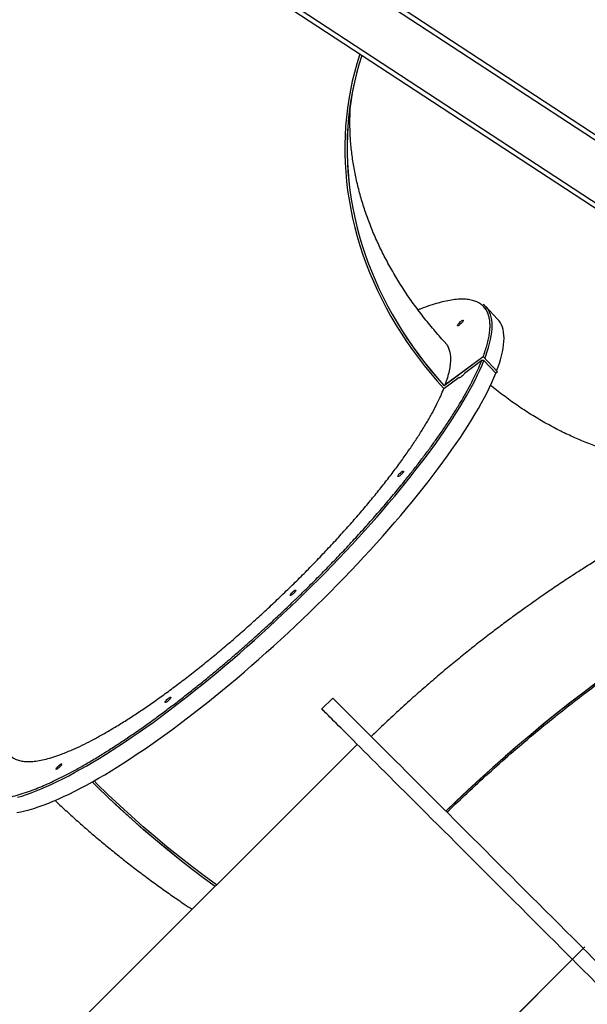
# Model space of a CAD drawing. Units: millimetres. Extents: x 972 to 2828, y 3687 to 4871.
# Drawn here: x 2140 to 2214, y 4246 to 4374 of the extents above; entities that cross this region are included whole.
import ezdxf

# ---------------------------------------------------------------- set-up
doc = ezdxf.new("R2010")
doc.units = ezdxf.units.MM
doc.header["$LTSCALE"] = 200
doc.header["$PDSIZE"] = -1
doc.layers.add('VP-DIM', color=7, linetype='Continuous')
doc.layers.add('VP-HIC', color=6, linetype='Continuous')
doc.layers.add('VP-EQ', color=7, linetype='Continuous', true_color=0x8a3492)
doc.dimstyles.new('ISO-25', dxfattribs={"dimtxt": 2.5, "dimasz": 2.5, "dimexe": 1.25, "dimexo": 0.625, "dimtad": 1, "dimtxsty": 'Standard', "dimcen": 2.5, "dimadec": 0, "dimazin": 0, "dimtfac": 1, "dimtmove": 0, "dimatfit": 3, "dimfxl": 1, "dimarcsym": 0})

# ---------------------------------------------------------------- blocks, each defined once
blk = doc.blocks.new('*D124')
at = {"layer": 'Defpoints', "color": 0}
for p in [(2611.84, 4851.25), (2611.84, 4526.64), (1566.63, 4123.87)]:
    blk.add_point(p, dxfattribs=at)
at = {"layer": 'VP-DIM', "color": 0, "lineweight": -2}
for p, q in [((1566.63, 4781.25), (1566.63, 4871.25)), ((2611.84, 4781.25), (2611.84, 4871.25)), ((1586.63, 4851.25), (2052.03, 4851.25)), ((2591.84, 4851.25), (2135.36, 4851.25))]:
    blk.add_line(p, q, dxfattribs=at)
at = {"layer": 'VP-DIM', "color": 0}
for points in [[(1586.63, 4854.59), (1586.63, 4847.92), (1566.63, 4851.25)], [(2591.84, 4847.92), (2591.84, 4854.59), (2611.84, 4851.25)]]:
    blk.add_solid(points, dxfattribs=at)
at = {"layer": 'VP-DIM', "color": 0, "insert": (2093.7, 4851.25), "char_height": 20, "attachment_point": 5}
blk.add_mtext('1045', dxfattribs=at)
blk = doc.blocks.new('*D125')
at = {"layer": 'Defpoints', "color": 0}
for p in [(2441.36, 4682.61), (2003.39, 3698.37), (2808.38, 3698.37)]:
    blk.add_point(p, dxfattribs=at)
at = {"layer": 'VP-DIM', "color": 0, "lineweight": -2}
for p, q in [((2738.38, 4682.61), (2828.38, 4682.61)), ((2808.38, 4662.61), (2808.38, 4235.39)), ((2808.38, 3718.37), (2808.38, 4162.06)), ((2738.38, 3698.37), (2828.38, 3698.37))]:
    blk.add_line(p, q, dxfattribs=at)
at = {"layer": 'VP-DIM', "color": 0}
for points in [[(2811.71, 4662.61), (2805.04, 4662.61), (2808.38, 4682.61)], [(2805.04, 3718.37), (2811.71, 3718.37), (2808.38, 3698.37)]]:
    blk.add_solid(points, dxfattribs=at)
at = {"layer": 'VP-DIM', "color": 0, "insert": (2808.38, 4198.72), "char_height": 20, "attachment_point": 5, "rotation": 90}
blk.add_mtext('984', dxfattribs=at)
blk = doc.blocks.new('*D126')
at = {"layer": 'Defpoints', "color": 0}
for p in [(2448.63, 4775.35), (2448.63, 4447.93), (1768.13, 4146.77)]:
    blk.add_point(p, dxfattribs=at)
at = {"layer": 'VP-DIM', "color": 0, "lineweight": -2}
for p, q in [((1768.13, 4705.35), (1768.13, 4795.35)), ((2448.63, 4705.35), (2448.63, 4795.35)), ((1788.13, 4775.35), (2060.03, 4775.35)), ((2428.63, 4775.35), (2133.36, 4775.35))]:
    blk.add_line(p, q, dxfattribs=at)
at = {"layer": 'VP-DIM', "color": 0}
for points in [[(1788.13, 4778.68), (1788.13, 4772.02), (1768.13, 4775.35)], [(2428.63, 4772.02), (2428.63, 4778.68), (2448.63, 4775.35)]]:
    blk.add_solid(points, dxfattribs=at)
at = {"layer": 'VP-DIM', "color": 0, "insert": (2096.69, 4775.35), "char_height": 20, "attachment_point": 5}
blk.add_mtext('685', dxfattribs=at)
blk = doc.blocks.new('*D127')
at = {"layer": 'Defpoints', "color": 0}
for p in [(2379.57, 4503.29), (2108.79, 3902.01), (2723.46, 3902.01)]:
    blk.add_point(p, dxfattribs=at)
at = {"layer": 'VP-DIM', "color": 0, "lineweight": -2}
for p, q in [((2653.46, 4503.29), (2743.46, 4503.29)), ((2723.46, 4483.29), (2723.46, 4237.65)), ((2723.46, 3922.01), (2723.46, 4167.65)), ((2653.46, 3902.01), (2743.46, 3902.01))]:
    blk.add_line(p, q, dxfattribs=at)
at = {"layer": 'VP-DIM', "color": 0}
for points in [[(2726.8, 4483.29), (2720.13, 4483.29), (2723.46, 4503.29)], [(2720.13, 3922.01), (2726.8, 3922.01), (2723.46, 3902.01)]]:
    blk.add_solid(points, dxfattribs=at)
at = {"layer": 'VP-DIM', "color": 0, "insert": (2723.46, 4202.65), "char_height": 20, "attachment_point": 5, "rotation": 90}
blk.add_mtext('605', dxfattribs=at)
blk = doc.blocks.new('3430S2_')
at = {"layer": 'VP-EQ', "color": 7, "linetype": 'Continuous', "lineweight": 25}
for p, q in [((2546.92, 2452.78), (2596.29, 2502.15)), ((2546.93, 2452.76), (2596.31, 2502.14)), ((2574.64, 2424.63), (2624.25, 2474.23)), ((2545.08, 2450.94), (2546.92, 2452.78)), ((2545.09, 2450.92), (2546.93, 2452.76)), ((2546.93, 2452.76), (2546.92, 2452.78)), ((2545.09, 2450.92), (2545.08, 2450.94)), ((2577.82, 2418.61), (2579.24, 2420.03)), ((2563.38, 2378.01), (2558.3, 2374.24)), ((2563.37, 2378), (2558.3, 2374.23)), ((2563.39, 2378.38), (2561.42, 2376.91)), ((2563.38, 2378.01), (2563.37, 2378)), ((2556.43, 2376.21), (2556.65, 2376.37)), ((2558.3, 2374.24), (2556.43, 2376.21)), ((2556.43, 2376.21), (2556.43, 2376.2)), ((2558.3, 2374.23), (2556.43, 2376.2)), ((2558.19, 2374.75), (2556.65, 2376.37)), ((2560.7, 2376.38), (2558.46, 2374.72)), ((2561.35, 2376.99), (2561.42, 2376.91)), ((2558.3, 2374.24), (2558.3, 2374.23)), ((2556.41, 2369.37), (2557.95, 2367.74)), ((2603.16, 2315.99), (2528.74, 2364.79)), ((2602.83, 2315.49), (2528.41, 2364.29)), ((2598.77, 2309.3), (2539.12, 2348.42))]:
    blk.add_line(p, q, dxfattribs=at)
at = {"layer": 'VP-EQ', "color": 8, "linetype": 'Continuous', "lineweight": 25}
blk.add_line((2599.1, 2309.8), (2539.27, 2349.04), dxfattribs=at)
at = {"layer": 'VP-EQ', "color": 7, "linetype": 'Continuous', "lineweight": 25, "flags": 128}
for points in [[(2540.01, 2459.26), (2540.89, 2458.37), (2541.78, 2457.49), (2542.67, 2456.6), (2543.57, 2455.7), (2544.46, 2454.8), (2545.36, 2453.91), (2546.26, 2453.01), (2546.71, 2452.56)], [(2545.29, 2451.15), (2544.85, 2451.59), (2543.95, 2452.49), (2543.05, 2453.39), (2542.15, 2454.29), (2541.26, 2455.18), (2540.37, 2456.07), (2539.48, 2456.96), (2538.6, 2457.84), (2537.72, 2458.72)], [(2546.72, 2452.55), (2547.16, 2452.11), (2548.06, 2451.21), (2548.96, 2450.31), (2549.86, 2449.41), (2550.75, 2448.52), (2551.64, 2447.63), (2552.53, 2446.74), (2553.41, 2445.85), (2554.29, 2444.98), (2555.16, 2444.1), (2556.03, 2443.24), (2556.89, 2442.38), (2557.74, 2441.53), (2558.58, 2440.69), (2559.42, 2439.85), (2560.24, 2439.03), (2561.05, 2438.22), (2561.85, 2437.41), (2562.64, 2436.62), (2563.42, 2435.85), (2564.19, 2435.08), (2564.94, 2434.33), (2565.68, 2433.59), (2566.4, 2432.87), (2567.11, 2432.16), (2567.81, 2431.46), (2568.48, 2430.79), (2569.14, 2430.13), (2569.79, 2429.48), (2570.41, 2428.86), (2571.02, 2428.25), (2571.61, 2427.66), (2572.18, 2427.09), (2572.73, 2426.54), (2573.26, 2426.01), (2573.77, 2425.5), (2574.26, 2425.01), (2574.72, 2424.54), (2575.17, 2424.1), (2575.6, 2423.67), (2576, 2423.27), (2576.38, 2422.89), (2576.74, 2422.53), (2577.07, 2422.2), (2577.38, 2421.89), (2577.67, 2421.6), (2577.93, 2421.33), (2578.18, 2421.09), (2578.39, 2420.88), (2578.58, 2420.68), (2578.75, 2420.52), (2578.89, 2420.37), (2579.01, 2420.26), (2579.11, 2420.16), (2579.18, 2420.09), (2579.22, 2420.05), (2579.24, 2420.03), (2579.24, 2420.03)], [(2577.82, 2418.61), (2577.82, 2418.62), (2577.8, 2418.63), (2577.76, 2418.68), (2577.69, 2418.75), (2577.6, 2418.84), (2577.48, 2418.96), (2577.34, 2419.1), (2577.17, 2419.27), (2576.98, 2419.46), (2576.76, 2419.68), (2576.52, 2419.92), (2576.26, 2420.18), (2575.97, 2420.47), (2575.66, 2420.78), (2575.32, 2421.12), (2574.96, 2421.48), (2574.58, 2421.86), (2574.18, 2422.26), (2573.76, 2422.68), (2573.31, 2423.13), (2572.84, 2423.6), (2572.35, 2424.09), (2571.84, 2424.6), (2571.31, 2425.13), (2570.76, 2425.68), (2570.19, 2426.25), (2569.6, 2426.84), (2569, 2427.44), (2568.37, 2428.07), (2567.73, 2428.71), (2567.07, 2429.37), (2566.39, 2430.05), (2565.7, 2430.74), (2564.99, 2431.45), (2564.27, 2432.17), (2563.53, 2432.91), (2562.77, 2433.67), (2562.01, 2434.43), (2561.23, 2435.21), (2560.44, 2436), (2559.64, 2436.8), (2558.82, 2437.62), (2558, 2438.44), (2557.17, 2439.27), (2556.33, 2440.11), (2555.47, 2440.97), (2554.62, 2441.82), (2553.75, 2442.69), (2552.88, 2443.56), (2552, 2444.44), (2551.12, 2445.32), (2550.23, 2446.21), (2549.34, 2447.1), (2548.44, 2448), (2547.55, 2448.89), (2546.65, 2449.79), (2545.75, 2450.69), (2545.31, 2451.13)], [(2592.91, 2442.9), (2594.51, 2441.72), (2596.12, 2440.5), (2597.72, 2439.25), (2599.31, 2437.97), (2600.87, 2436.66), (2602.42, 2435.33), (2603.96, 2433.97), (2605.48, 2432.59), (2606.98, 2431.17), (2608.46, 2429.74), (2608.82, 2429.38)], [(2593.1, 2443.09), (2594.46, 2442.09), (2596.07, 2440.87), (2597.67, 2439.62), (2599.25, 2438.35), (2600.82, 2437.05), (2602.37, 2435.72), (2603.91, 2434.36), (2605.43, 2432.98), (2606.93, 2431.57), (2608.41, 2430.14), (2609.06, 2429.51)], [(2593.11, 2443.09), (2594.47, 2442.09), (2596.08, 2440.87), (2597.68, 2439.63), (2599.27, 2438.35), (2600.83, 2437.05), (2602.38, 2435.72), (2603.92, 2434.37), (2605.44, 2432.99), (2606.94, 2431.58), (2608.42, 2430.15), (2609.07, 2429.51)], [(2543.64, 2416.67), (2545.36, 2417.97), (2547.06, 2419.29), (2548.76, 2420.63), (2550.44, 2421.99), (2552.11, 2423.38), (2553.77, 2424.78), (2555.41, 2426.2), (2557.04, 2427.64), (2558.66, 2429.1), (2560.26, 2430.58), (2561.84, 2432.08), (2563.13, 2433.31)], [(2543.65, 2416.66), (2545.37, 2417.96), (2547.07, 2419.28), (2548.77, 2420.62), (2550.45, 2421.98), (2552.12, 2423.37), (2553.78, 2424.77), (2555.42, 2426.19), (2557.05, 2427.63), (2558.67, 2429.09), (2560.27, 2430.57), (2561.85, 2432.07), (2563.14, 2433.3)], [(2618.84, 2433.49), (2618.32, 2433.4), (2617.79, 2433.28), (2617.23, 2433.13), (2616.65, 2432.96), (2616.05, 2432.76), (2615.43, 2432.54), (2614.8, 2432.3), (2614.14, 2432.03), (2613.46, 2431.74), (2612.76, 2431.42), (2612.05, 2431.08), (2611.32, 2430.72), (2610.57, 2430.33), (2609.81, 2429.93), (2609.03, 2429.49), (2608.24, 2429.04), (2607.43, 2428.57), (2606.61, 2428.07), (2605.77, 2427.55), (2604.93, 2427.02), (2604.07, 2426.46), (2603.2, 2425.88), (2602.32, 2425.29), (2601.43, 2424.67), (2600.53, 2424.04), (2599.62, 2423.39), (2598.71, 2422.72), (2597.79, 2422.03), (2596.86, 2421.33), (2595.93, 2420.62), (2594.99, 2419.88), (2594.05, 2419.14), (2593.1, 2418.38), (2592.15, 2417.6), (2591.2, 2416.82), (2590.25, 2416.02), (2589.3, 2415.21), (2588.35, 2414.38), (2587.4, 2413.55), (2586.46, 2412.71), (2585.51, 2411.86), (2584.57, 2411), (2583.63, 2410.13), (2582.7, 2409.26), (2581.77, 2408.38), (2580.85, 2407.49), (2579.94, 2406.6), (2579.03, 2405.71), (2578.13, 2404.81), (2577.24, 2403.91), (2576.36, 2403), (2575.49, 2402.1), (2574.63, 2401.19), (2573.79, 2400.28), (2572.95, 2399.38), (2572.13, 2398.47), (2571.32, 2397.57), (2570.53, 2396.67), (2569.75, 2395.77), (2568.99, 2394.88), (2568.24, 2393.99), (2567.51, 2393.11), (2566.8, 2392.23), (2566.11, 2391.36), (2565.43, 2390.5), (2564.77, 2389.65), (2564.13, 2388.8), (2563.51, 2387.97), (2562.91, 2387.14), (2562.34, 2386.32), (2561.78, 2385.52), (2561.25, 2384.73), (2560.73, 2383.95), (2560.24, 2383.18), (2559.77, 2382.43), (2559.33, 2381.69), (2558.91, 2380.97), (2558.51, 2380.26), (2558.14, 2379.57), (2557.79, 2378.9), (2557.47, 2378.24), (2557.17, 2377.6), (2556.9, 2376.98), (2556.65, 2376.37)], [(2613.03, 2427.26), (2613.06, 2427.33), (2613.13, 2427.42), (2613.21, 2427.52), (2613.3, 2427.61), (2613.4, 2427.7), (2613.5, 2427.78), (2613.59, 2427.84), (2613.67, 2427.87), (2613.72, 2427.88), (2613.75, 2427.87), (2613.76, 2427.83), (2613.73, 2427.76), (2613.68, 2427.68), (2613.61, 2427.59), (2613.52, 2427.49), (2613.42, 2427.4), (2613.32, 2427.32), (2613.22, 2427.25), (2613.14, 2427.2), (2613.07, 2427.18), (2613.03, 2427.18), (2613.01, 2427.21), (2613.03, 2427.26)], [(2598.86, 2418.58), (2598.9, 2418.66), (2598.96, 2418.74), (2599.04, 2418.84), (2599.14, 2418.93), (2599.24, 2419.02), (2599.34, 2419.1), (2599.43, 2419.16), (2599.5, 2419.2), (2599.56, 2419.21), (2599.59, 2419.19), (2599.59, 2419.15), (2599.57, 2419.08), (2599.51, 2419), (2599.44, 2418.91), (2599.35, 2418.82), (2599.25, 2418.72), (2599.15, 2418.64), (2599.06, 2418.57), (2598.97, 2418.52), (2598.91, 2418.5), (2598.87, 2418.5), (2598.85, 2418.53), (2598.86, 2418.58)], [(2582.62, 2404.65), (2582.66, 2404.73), (2582.72, 2404.81), (2582.8, 2404.91), (2582.89, 2405), (2582.99, 2405.09), (2583.09, 2405.17), (2583.18, 2405.23), (2583.26, 2405.26), (2583.31, 2405.27), (2583.34, 2405.26), (2583.35, 2405.22), (2583.32, 2405.15), (2583.27, 2405.07), (2583.2, 2404.98), (2583.11, 2404.89), (2583.01, 2404.79), (2582.91, 2404.71), (2582.81, 2404.64), (2582.73, 2404.59), (2582.66, 2404.57), (2582.62, 2404.57), (2582.61, 2404.6), (2582.62, 2404.65)], [(2568.65, 2389.2), (2568.69, 2389.28), (2568.75, 2389.36), (2568.83, 2389.46), (2568.92, 2389.55), (2569.02, 2389.64), (2569.12, 2389.72), (2569.21, 2389.78), (2569.29, 2389.82), (2569.35, 2389.83), (2569.37, 2389.81), (2569.38, 2389.77), (2569.35, 2389.7), (2569.3, 2389.62), (2569.23, 2389.53), (2569.14, 2389.44), (2569.04, 2389.34), (2568.94, 2389.26), (2568.84, 2389.19), (2568.76, 2389.14), (2568.69, 2389.12), (2568.65, 2389.12), (2568.64, 2389.15), (2568.65, 2389.2)], [(2574.05, 2335.08), (2574.09, 2335.23), (2574.43, 2336.34), (2574.74, 2337.45), (2575.01, 2338.58), (2575.25, 2339.72), (2575.45, 2340.86), (2575.62, 2342.02), (2575.76, 2343.18), (2575.86, 2344.34), (2575.92, 2345.51), (2575.96, 2346.69), (2575.95, 2347.87), (2575.92, 2349.05), (2575.84, 2350.23), (2575.74, 2351.41), (2575.6, 2352.6), (2575.42, 2353.78), (2575.21, 2354.96), (2574.97, 2356.14), (2574.69, 2357.32), (2574.38, 2358.49), (2574.04, 2359.65), (2573.66, 2360.82), (2573.25, 2361.97), (2572.8, 2363.12), (2572.33, 2364.26), (2571.82, 2365.39), (2571.28, 2366.51), (2570.71, 2367.62), (2570.11, 2368.72), (2569.47, 2369.81), (2568.81, 2370.89), (2568.12, 2371.95), (2567.4, 2373), (2566.65, 2374.03), (2565.87, 2375.05), (2565.06, 2376.05), (2564.23, 2377.03), (2563.37, 2378)], [(2574.05, 2335.08), (2574.1, 2335.24), (2574.44, 2336.34), (2574.74, 2337.46), (2575.01, 2338.59), (2575.25, 2339.73), (2575.46, 2340.87), (2575.63, 2342.03), (2575.76, 2343.19), (2575.86, 2344.35), (2575.93, 2345.52), (2575.96, 2346.7), (2575.96, 2347.88), (2575.92, 2349.06), (2575.85, 2350.24), (2575.74, 2351.42), (2575.6, 2352.61), (2575.43, 2353.79), (2575.22, 2354.97), (2574.97, 2356.15), (2574.7, 2357.32), (2574.38, 2358.5), (2574.04, 2359.66), (2573.66, 2360.82), (2573.25, 2361.98), (2572.81, 2363.13), (2572.33, 2364.27), (2571.82, 2365.4), (2571.28, 2366.52), (2570.71, 2367.63), (2570.11, 2368.73), (2569.48, 2369.82), (2568.82, 2370.9), (2568.12, 2371.96), (2567.4, 2373.01), (2566.65, 2374.04), (2565.87, 2375.06), (2565.07, 2376.06), (2564.23, 2377.04), (2563.38, 2378.01)], [(2574.31, 2334.91), (2574.35, 2335.06), (2574.7, 2336.18), (2575.01, 2337.32), (2575.29, 2338.46), (2575.53, 2339.61), (2575.74, 2340.77), (2575.91, 2341.94), (2576.05, 2343.12), (2576.16, 2344.3), (2576.22, 2345.49), (2576.26, 2346.68), (2576.25, 2347.87), (2576.21, 2349.07), (2576.14, 2350.27), (2576.03, 2351.47), (2575.89, 2352.67), (2575.71, 2353.87), (2575.49, 2355.06), (2575.24, 2356.26), (2574.96, 2357.45), (2574.64, 2358.64), (2574.29, 2359.82), (2573.9, 2361), (2573.48, 2362.17), (2573.03, 2363.33), (2572.54, 2364.49), (2572.02, 2365.63), (2571.47, 2366.77), (2570.89, 2367.89), (2570.27, 2369.01), (2569.63, 2370.11), (2568.95, 2371.2), (2568.24, 2372.27), (2567.51, 2373.33), (2566.74, 2374.37), (2565.95, 2375.4), (2565.12, 2376.41), (2564.27, 2377.41), (2563.39, 2378.38)], [(2560.7, 2376.38), (2560.74, 2376.46), (2560.81, 2376.55), (2560.89, 2376.65), (2560.99, 2376.74), (2561.1, 2376.83), (2561.2, 2376.91), (2561.29, 2376.96), (2561.36, 2376.99), (2561.41, 2376.99), (2561.43, 2376.97), (2561.42, 2376.91)], [(2556.54, 2376.09), (2556.42, 2375.78), (2556.23, 2375.22), (2556.06, 2374.67), (2555.91, 2374.15), (2555.79, 2373.64), (2555.7, 2373.16), (2555.64, 2372.7), (2555.6, 2372.26), (2555.58, 2371.84), (2555.6, 2371.45), (2555.64, 2371.08), (2555.71, 2370.73), (2555.8, 2370.4), (2555.92, 2370.1), (2556.06, 2369.83), (2556.23, 2369.57), (2556.41, 2369.37)], [(2560.89, 2369.6), (2560.93, 2369.68), (2560.99, 2369.76), (2561.07, 2369.86), (2561.17, 2369.95), (2561.27, 2370.04), (2561.37, 2370.12), (2561.46, 2370.18), (2561.53, 2370.22), (2561.59, 2370.23), (2561.62, 2370.21), (2561.62, 2370.17), (2561.6, 2370.1), (2561.55, 2370.02), (2561.47, 2369.93), (2561.38, 2369.84), (2561.29, 2369.74), (2561.18, 2369.66), (2561.09, 2369.59), (2561, 2369.54), (2560.94, 2369.52), (2560.9, 2369.52), (2560.88, 2369.55), (2560.89, 2369.6)]]:
    blk.add_lwpolyline(points, dxfattribs=at)
at = {"layer": 'VP-EQ', "color": 8, "linetype": 'Continuous', "lineweight": 25, "flags": 128}
for points in [[(2618.77, 2431.51), (2618.19, 2431.34), (2617.59, 2431.14), (2616.97, 2430.92), (2616.33, 2430.68), (2615.67, 2430.41), (2615, 2430.12), (2614.3, 2429.8), (2613.59, 2429.46), (2612.86, 2429.1), (2612.11, 2428.71), (2611.35, 2428.3), (2610.57, 2427.87), (2609.77, 2427.42), (2608.97, 2426.95), (2608.14, 2426.45), (2607.31, 2425.93), (2606.46, 2425.4), (2605.6, 2424.84), (2604.74, 2424.26), (2603.86, 2423.66), (2602.97, 2423.05), (2602.07, 2422.42), (2601.16, 2421.77), (2600.25, 2421.1), (2599.32, 2420.41), (2598.4, 2419.71), (2597.46, 2418.99), (2596.53, 2418.26), (2595.58, 2417.52), (2594.64, 2416.75), (2593.69, 2415.98), (2592.74, 2415.19), (2591.79, 2414.39), (2590.84, 2413.58), (2589.89, 2412.76), (2588.94, 2411.93), (2587.99, 2411.09), (2587.05, 2410.24), (2586.11, 2409.38), (2585.17, 2408.51), (2584.24, 2407.64), (2583.31, 2406.76), (2582.39, 2405.87), (2581.47, 2404.98), (2580.57, 2404.08), (2579.67, 2403.19), (2578.78, 2402.28), (2577.9, 2401.38), (2577.03, 2400.47), (2576.17, 2399.57), (2575.32, 2398.66), (2574.49, 2397.76), (2573.67, 2396.85), (2572.86, 2395.95), (2572.07, 2395.05), (2571.29, 2394.15), (2570.53, 2393.26), (2569.78, 2392.37), (2569.05, 2391.49), (2568.34, 2390.61), (2567.64, 2389.74), (2566.97, 2388.88), (2566.31, 2388.02), (2565.67, 2387.18), (2565.05, 2386.34), (2564.45, 2385.52), (2563.87, 2384.7), (2563.32, 2383.9), (2562.78, 2383.11), (2562.27, 2382.33), (2561.78, 2381.56), (2561.31, 2380.81), (2560.87, 2380.07), (2560.45, 2379.35), (2560.05, 2378.64), (2559.68, 2377.95), (2559.33, 2377.28), (2559.01, 2376.62), (2558.71, 2375.98), (2558.43, 2375.36), (2558.19, 2374.75)], [(2558.07, 2374.47), (2557.96, 2374.16), (2557.76, 2373.59), (2557.59, 2373.05), (2557.45, 2372.52), (2557.33, 2372.02), (2557.24, 2371.54), (2557.17, 2371.08), (2557.13, 2370.64), (2557.12, 2370.22), (2557.14, 2369.83), (2557.18, 2369.46), (2557.24, 2369.11), (2557.34, 2368.78), (2557.46, 2368.48), (2557.6, 2368.2), (2557.66, 2368.11)]]:
    blk.add_lwpolyline(points, dxfattribs=at)
at = {"layer": 'VP-EQ', "color": 7, "linetype": 'Continuous', "lineweight": 25}
blk.add_arc((2559.83, 2369.53), 2.59, 213.2096, 233.4435, dxfattribs=at)
for points, knots in [([(2613.88, 2431.92), (2613.79, 2432), (2613.23, 2432.54), (2612.19, 2433.49), (2610.76, 2434.79), (2609.31, 2436.06), (2607.84, 2437.3), (2606.35, 2438.53), (2604.85, 2439.73), (2603.33, 2440.91), (2601.79, 2442.07), (2600.25, 2443.2), (2598.68, 2444.31), (2597.29, 2445.26), (2596.42, 2445.84), (2596.08, 2446.06)], [0, 0, 0, 0, 0.016536, 0.100855, 0.185224, 0.26964, 0.354094, 0.438582, 0.523098, 0.607639, 0.692198, 0.776772, 0.861354, 0.945943, 1, 1, 1, 1]), ([(2562.99, 2433.45), (2562.24, 2432.73), (2560.57, 2431.12), (2557.94, 2428.68), (2555.08, 2426.14), (2552.19, 2423.66), (2549.4, 2421.37), (2546.74, 2419.25), (2544.19, 2417.3), (2541.62, 2415.39), (2539.03, 2413.54), (2536.42, 2411.74), (2534.01, 2410.13), (2531.8, 2408.71), (2529.81, 2407.46), (2527.81, 2406.25), (2525.8, 2405.06), (2523.79, 2403.91), (2521.77, 2402.79), (2519.74, 2401.7), (2517.79, 2400.68), (2515.9, 2399.73), (2513.71, 2398.66), (2512.13, 2397.93), (2511.14, 2397.47)], [0, 0, 0, 0, 0.047915, 0.106609, 0.165317, 0.224011, 0.282667, 0.332443, 0.382228, 0.432004, 0.481781, 0.531565, 0.581342, 0.61865, 0.655959, 0.693267, 0.730575, 0.767883, 0.805192, 0.8425, 0.879808, 0.912934, 0.946061, 1, 1, 1, 1]), ([(2619.73, 2426.03), (2619.65, 2426.11), (2619.46, 2426.32), (2619.05, 2426.55), (2618.5, 2426.75), (2617.87, 2426.86), (2617.16, 2426.88), (2616.38, 2426.81), (2615.52, 2426.66), (2614.56, 2426.42), (2613.53, 2426.08), (2612.43, 2425.67), (2611.28, 2425.17), (2610.08, 2424.61), (2608.81, 2423.95), (2607.47, 2423.21), (2606.07, 2422.39), (2604.63, 2421.5), (2603.16, 2420.55), (2601.68, 2419.54), (2600.15, 2418.46), (2598.57, 2417.31), (2596.96, 2416.09), (2595.34, 2414.82), (2593.73, 2413.52), (2592.12, 2412.19), (2590.5, 2410.8), (2588.87, 2409.37), (2587.23, 2407.88), (2585.62, 2406.39), (2584.04, 2404.88), (2582.5, 2403.38), (2580.97, 2401.84), (2579.46, 2400.28), (2577.98, 2398.71), (2576.55, 2397.15), (2575.18, 2395.61), (2573.88, 2394.1), (2572.62, 2392.59), (2571.4, 2391.09), (2570.24, 2389.59), (2569.16, 2388.15), (2568.16, 2386.75), (2567.24, 2385.4), (2566.39, 2384.09), (2565.61, 2382.81), (2564.9, 2381.57), (2564.3, 2380.42), (2563.79, 2379.35), (2563.53, 2378.71), (2563.39, 2378.38)], [0, 0, 0, 0, 0.013073, 0.034406, 0.055757, 0.07709, 0.097821, 0.118567, 0.139299, 0.160632, 0.181982, 0.203315, 0.224047, 0.244794, 0.265525, 0.286859, 0.30821, 0.329543, 0.350275, 0.371023, 0.391755, 0.413089, 0.434441, 0.455775, 0.476507, 0.497256, 0.517989, 0.539323, 0.560676, 0.58201, 0.602744, 0.623493, 0.644226, 0.665562, 0.686915, 0.70825, 0.728983, 0.749732, 0.770466, 0.791801, 0.813154, 0.83449, 0.855221, 0.875969, 0.896701, 0.918035, 0.939387, 0.960721, 0.980333, 1, 1, 1, 1]), ([(2525.81, 2391.16), (2525.95, 2391.23), (2526.41, 2391.44), (2527.14, 2391.77), (2527.95, 2392.16), (2528.64, 2392.49), (2529.19, 2392.75), (2529.61, 2392.96), (2529.91, 2393.1), (2530.14, 2393.22), (2530.32, 2393.31), (2530.57, 2393.43), (2530.94, 2393.62), (2531.46, 2393.88), (2532.08, 2394.19), (2532.82, 2394.57), (2533.64, 2395), (2534.53, 2395.48), (2535.42, 2395.96), (2536.32, 2396.45), (2537.21, 2396.94), (2537.98, 2397.37), (2538.59, 2397.72), (2539.05, 2397.99), (2539.44, 2398.21), (2539.77, 2398.41), (2540.08, 2398.59), (2540.41, 2398.78), (2540.81, 2399.02), (2541.29, 2399.3), (2541.9, 2399.67), (2542.63, 2400.11), (2543.43, 2400.61), (2544.24, 2401.11), (2545.01, 2401.6), (2545.75, 2402.07), (2546.55, 2402.59), (2547.39, 2403.14), (2548.28, 2403.73), (2549.14, 2404.31), (2550, 2404.89), (2550.89, 2405.51), (2551.84, 2406.18), (2552.98, 2406.99), (2554.31, 2407.95), (2555.86, 2409.1), (2557.5, 2410.34), (2559.16, 2411.63), (2560.83, 2412.97), (2562.5, 2414.34), (2564.24, 2415.8), (2566.04, 2417.35), (2567.9, 2418.99), (2569.81, 2420.74), (2571.46, 2422.28), (2572.46, 2423.26), (2572.83, 2423.61)], [0, 0, 0, 0, 0.008703, 0.027046, 0.043087, 0.056829, 0.068275, 0.075659, 0.081627, 0.086182, 0.089411, 0.092598, 0.10109, 0.111482, 0.123773, 0.137929, 0.155606, 0.173406, 0.19133, 0.209377, 0.227547, 0.245335, 0.255872, 0.265134, 0.273122, 0.279838, 0.285399, 0.291822, 0.299973, 0.309854, 0.321461, 0.33753, 0.354616, 0.371126, 0.387059, 0.402415, 0.417195, 0.436763, 0.455223, 0.472607, 0.490364, 0.509284, 0.529368, 0.550616, 0.581732, 0.61505, 0.650569, 0.68829, 0.723832, 0.76113, 0.800185, 0.840999, 0.883573, 0.92791, 0.974009, 1, 1, 1, 1]), ([(2583.12, 2406.23), (2582.78, 2405.91), (2581.88, 2405.05), (2580.44, 2403.62), (2578.8, 2401.97), (2577.19, 2400.3), (2575.87, 2398.9), (2575.1, 2398.05), (2574.84, 2397.77)], [0, 0, 0, 0, 0.11699, 0.311038, 0.507149, 0.703262, 0.900421, 1, 1, 1, 1]), ([(2532.11, 2387.87), (2532.13, 2387.88), (2532.44, 2387.89), (2533.04, 2387.88), (2533.91, 2387.86), (2534.78, 2387.81), (2535.66, 2387.73), (2536.54, 2387.63), (2537.42, 2387.5), (2538.31, 2387.34), (2539.2, 2387.16), (2540.09, 2386.95), (2540.98, 2386.72), (2541.88, 2386.46), (2542.78, 2386.18), (2543.69, 2385.87), (2544.59, 2385.53), (2545.5, 2385.17), (2546.41, 2384.78), (2547.32, 2384.37), (2548.22, 2383.93), (2549.13, 2383.46), (2550.04, 2382.96), (2550.95, 2382.44), (2551.86, 2381.9), (2552.76, 2381.33), (2553.66, 2380.73), (2554.56, 2380.1), (2555.45, 2379.45), (2556.34, 2378.77), (2556.97, 2378.28), (2557.31, 2378), (2557.35, 2377.97)], [0, 0, 0, 0, 0.003131, 0.043178, 0.082613, 0.121474, 0.159798, 0.197623, 0.234987, 0.271927, 0.308477, 0.34467, 0.380536, 0.416105, 0.451402, 0.486454, 0.521283, 0.55591, 0.590357, 0.624643, 0.658783, 0.692795, 0.726695, 0.760496, 0.794212, 0.827856, 0.86144, 0.894975, 0.928472, 0.961943, 0.995396, 1, 1, 1, 1]), ([(2563.21, 2377.88), (2563.15, 2377.72), (2562.97, 2377.24), (2562.76, 2376.49), (2562.58, 2375.65), (2562.49, 2374.88), (2562.49, 2374.18), (2562.59, 2373.56), (2562.78, 2373.04), (2562.98, 2372.68), (2563.14, 2372.52), (2563.18, 2372.48)], [0, 0, 0, 0, 0.061831, 0.188246, 0.314562, 0.444542, 0.574627, 0.704608, 0.831018, 0.957524, 1, 1, 1, 1]), ([(2558.46, 2374.72), (2558.45, 2374.71), (2558.41, 2374.69), (2558.34, 2374.68), (2558.28, 2374.69), (2558.22, 2374.72), (2558.2, 2374.74), (2558.19, 2374.75)], [0, 0, 0, 0, 0.214681, 0.429386, 0.644078, 0.858753, 1, 1, 1, 1]), ([(2563.17, 2372.47), (2563.33, 2372.3), (2563.73, 2371.86), (2564.36, 2371.14), (2565.06, 2370.32), (2565.74, 2369.49), (2566.4, 2368.64), (2567.04, 2367.79), (2567.66, 2366.93), (2568.25, 2366.06), (2568.83, 2365.19), (2569.38, 2364.31), (2569.91, 2363.42), (2570.42, 2362.53), (2570.9, 2361.63), (2571.36, 2360.73), (2571.8, 2359.83), (2572.22, 2358.92), (2572.61, 2358.01), (2572.98, 2357.09), (2573.32, 2356.17), (2573.64, 2355.26), (2573.94, 2354.34), (2574.21, 2353.42), (2574.46, 2352.49), (2574.69, 2351.57), (2574.89, 2350.65), (2575.06, 2349.73), (2575.22, 2348.8), (2575.34, 2347.88), (2575.44, 2346.96), (2575.52, 2346.04), (2575.57, 2345.12), (2575.59, 2344.19), (2575.59, 2343.27), (2575.56, 2342.36), (2575.53, 2341.63), (2575.49, 2341.22), (2575.48, 2341.11)], [0, 0, 0, 0, 0.0167748, 0.0431872, 0.0696733, 0.0962349, 0.1228727, 0.1495889, 0.1763864, 0.2032684, 0.2302389, 0.257301, 0.28446, 0.3117214, 0.3390911, 0.3665745, 0.3941798, 0.4219136, 0.4497846, 0.4778019, 0.5059741, 0.534312, 0.5628262, 0.5915282, 0.6204298, 0.6495441, 0.6788849, 0.7084655, 0.7383012, 0.7684065, 0.7987974, 0.8294893, 0.8604972, 0.8918368, 0.9235224, 0.9555665, 0.9879794, 1, 1, 1, 1])]:
    blk.add_open_spline(points, degree=3, knots=knots, dxfattribs=at)
at = {"layer": 'VP-EQ', "color": 8, "linetype": 'Continuous', "lineweight": 25}
for points, knots in [([(2624.47, 2423.79), (2624.58, 2424.08), (2624.79, 2424.64), (2625.05, 2425.44), (2625.26, 2426.21), (2625.41, 2426.94), (2625.5, 2427.63), (2625.53, 2428.27), (2625.51, 2428.87), (2625.41, 2429.41), (2625.25, 2429.93), (2625, 2430.41), (2624.66, 2430.83), (2624.23, 2431.18), (2623.71, 2431.44), (2623.1, 2431.63), (2622.4, 2431.72), (2621.63, 2431.73), (2620.77, 2431.66), (2619.83, 2431.5), (2618.82, 2431.25), (2617.73, 2430.91), (2616.66, 2430.53), (2615.62, 2430.1), (2614.62, 2429.66), (2613.59, 2429.18), (2612.54, 2428.65), (2611.36, 2428.03), (2610.07, 2427.3), (2608.66, 2426.47), (2607.22, 2425.58), (2605.77, 2424.65), (2604.3, 2423.67), (2602.83, 2422.66), (2601.36, 2421.61), (2599.94, 2420.57), (2598.55, 2419.52), (2597.19, 2418.47), (2595.8, 2417.38), (2594.39, 2416.24), (2592.96, 2415.06), (2591.52, 2413.85), (2590.07, 2412.6), (2588.61, 2411.31), (2587.06, 2409.93), (2585.45, 2408.45), (2584.11, 2407.19), (2583.34, 2406.45), (2583.12, 2406.23)], [0, 0, 0, 0, 0.019481, 0.038959, 0.05895, 0.079081, 0.099546, 0.119905, 0.140418, 0.161296, 0.18218, 0.206415, 0.230652, 0.255271, 0.27989, 0.304771, 0.329652, 0.354666, 0.37968, 0.404694, 0.429709, 0.45459, 0.479471, 0.499169, 0.518859, 0.53841, 0.557793, 0.577185, 0.600928, 0.624673, 0.647828, 0.670984, 0.69347, 0.715958, 0.737712, 0.759467, 0.77896, 0.798449, 0.81845, 0.838593, 0.859069, 0.87944, 0.899965, 0.920856, 0.941752, 0.965988, 0.990224, 1, 1, 1, 1]), ([(2574.84, 2397.77), (2574.59, 2397.5), (2573.82, 2396.66), (2572.58, 2395.27), (2571.14, 2393.61), (2569.76, 2391.97), (2568.53, 2390.46), (2567.44, 2389.09), (2566.48, 2387.84), (2565.56, 2386.62), (2564.69, 2385.43), (2563.81, 2384.18), (2562.92, 2382.86), (2562.05, 2381.52), (2561.25, 2380.23), (2560.54, 2379), (2559.9, 2377.83), (2559.35, 2376.73), (2558.86, 2375.69), (2558.6, 2375.04), (2558.46, 2374.72)], [0, 0, 0, 0, 0.031579, 0.09538, 0.159182, 0.222644, 0.286107, 0.336348, 0.38657, 0.436437, 0.485877, 0.535338, 0.595862, 0.656387, 0.715413, 0.774439, 0.831764, 0.889086, 0.944546, 1, 1, 1, 1]), ([(2558.29, 2374.24), (2558.24, 2374.12), (2558.09, 2373.71), (2557.88, 2373.06), (2557.67, 2372.29), (2557.52, 2371.56), (2557.43, 2370.87), (2557.39, 2370.23), (2557.42, 2369.63), (2557.51, 2369.09), (2557.68, 2368.57), (2557.92, 2368.09), (2558.27, 2367.67), (2558.7, 2367.32), (2559.22, 2367.06), (2559.83, 2366.88), (2560.52, 2366.78), (2561.3, 2366.77), (2562.16, 2366.84), (2563.1, 2367.01), (2564.11, 2367.26), (2565.2, 2367.59), (2566.08, 2367.9), (2566.62, 2368.12), (2566.75, 2368.18)], [0, 0, 0, 0, 0.018155, 0.059021, 0.100965, 0.143202, 0.18614, 0.228855, 0.271893, 0.315697, 0.359513, 0.410362, 0.461212, 0.512865, 0.564519, 0.616721, 0.668925, 0.721407, 0.773889, 0.826371, 0.878854, 0.931057, 0.98326, 1, 1, 1, 1])]:
    blk.add_open_spline(points, degree=3, knots=knots, dxfattribs=at)
blk = doc.blocks.new('3430S2_2D_')
at = {"layer": 'VP-EQ', "color": 0, "rotation": 180}
blk.add_blockref('3430S2_', (4758.56, 6704.65), dxfattribs=at)

msp = doc.modelspace()

# ---------------------------------------------------------------- linework, layer by layer
at = {"layer": 'VP-HIC', "color": 1}
msp.add_lwpolyline([(2378.17, 4197.56), (2590.14, 4464.44, 0.414214), (2574.03, 4604.94), (2503.56, 4660.92, 0.414214), (2363.05, 4644.81), (2181.1, 4415.72, -0.24526), (2289.39, 4301.6, -0.241225)], format="xyb", close=True, dxfattribs=at)
at = {"layer": 'VP-HIC', "color": 6}
msp.add_lwpolyline([(2247.52, 4047.5, 0.073063), (2207.85, 4101.32), (2135.45, 4174.34, 0.321877), (1870.85, 4218.91), (1870.85, 4254.9, -0.414074), (2040.77, 4424.9), (2125.97, 4424.94, -0.205398), (2248.71, 4372.49, -0.121977), (2289.39, 4301.6, -0.018337), (2292.37, 4289.5, -0.051253), (2295.92, 4254.92), (2295.92, 4166.47, -0.196015), (2247.46, 4047.61)], format="xyb", dxfattribs=at)
msp.add_lwpolyline([(2247.52, 4047.5, 0.073063), (2207.85, 4101.32), (2135.45, 4174.34, 0.321877), (1870.85, 4218.91), (1870.85, 4254.9, -0.414074), (2040.77, 4424.9), (2125.97, 4424.94, -0.205398), (2248.71, 4372.49, -0.121977), (2289.39, 4301.6, -0.018337), (2292.37, 4289.5, -0.051253), (2295.92, 4254.92), (2295.92, 4166.47, -0.196015), (2247.46, 4047.61)], format="xyb", dxfattribs=at)

# ---------------------------------------------------------------- block references
at = {"layer": 'VP-EQ', "color": 0}
msp.add_blockref('3430S2_2D_', (0, 0), dxfattribs=at)

# ---------------------------------------------------------------- dimensions: what is measured, and where the dimension line sits
at = {"layer": 'VP-DIM', "color": 0}
for base, p1, p2, text, picture, middle in [((2611.84, 4851.25), (1566.63, 4123.87), (2611.84, 4526.64), '1045', '*D124', (2093.7, 4851.25)), ((2448.63, 4775.35), (1768.13, 4146.77), (2448.63, 4447.93), '685', '*D126', (2096.69, 4775.35))]:
    dim = msp.add_linear_dim(base=base, p1=p1, p2=p2, text=text, dimstyle='ISO-25', override={"dimtxt": 20, "dimasz": 20, "dimexe": 20, "dimexo": 50, "dimgap": 10, "dimtad": 0, "dimdec": 0, "dimzin": 1, "dimadec": 2, "dimfxl": 70, "dimfxlon": 1, "dimtzin": 1}, dxfattribs=at)
    dim.commit()
    dim.dimension.update_dxf_attribs({"geometry": picture, "text_midpoint": middle, "dimtype": 160})
dim = msp.add_linear_dim(base=(2808.38, 3698.37), p1=(2441.36, 4682.61), p2=(2003.39, 3698.37), angle=90, dimstyle='ISO-25', override={"dimtxt": 20, "dimasz": 20, "dimexe": 20, "dimexo": 50, "dimgap": 10, "dimtad": 0, "dimdec": 0, "dimzin": 1, "dimadec": 2, "dimfxl": 70, "dimfxlon": 1, "dimtzin": 1}, dxfattribs=at)
dim.commit()
dim.dimension.update_dxf_attribs({"geometry": '*D125', "text_midpoint": (2808.38, 4198.72), "dimtype": 160})
dim = msp.add_linear_dim(base=(2723.46, 3902.01), p1=(2379.57, 4503.29), p2=(2108.79, 3902.01), angle=90, text='605', dimstyle='ISO-25', override={"dimtxt": 20, "dimasz": 20, "dimexe": 20, "dimexo": 50, "dimgap": 10, "dimtad": 0, "dimdec": 0, "dimzin": 1, "dimadec": 2, "dimfxl": 70, "dimfxlon": 1, "dimtzin": 1}, dxfattribs=at)
dim.commit()
dim.dimension.update_dxf_attribs({"geometry": '*D127', "text_midpoint": (2723.46, 4202.65)})

doc.saveas('drawing.dxf')
